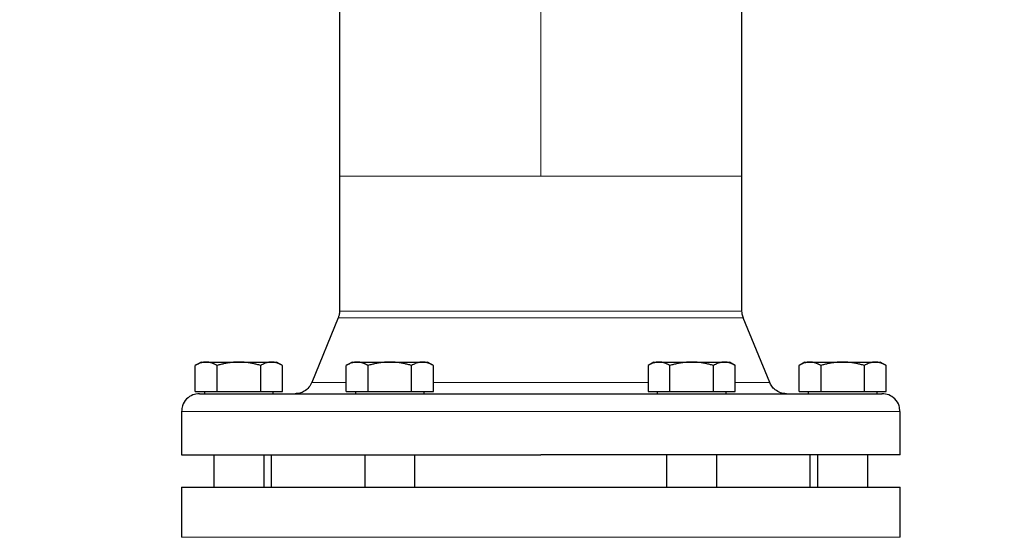
# Model space of a CAD drawing. Units: millimetres. Extents: x 0 to 420, y 0 to 297.
# Drawn here: x 81 to 95, y 245 to 252 of the extents above; entities that cross this region are included whole.
import ezdxf

# ---------------------------------------------------------------- set-up
doc = ezdxf.new("R2010")
doc.units = ezdxf.units.MM
doc.styles.add('SLDTEXTSTYLE0', font='TXT', dxfattribs={"width": 0.605})
doc.dimstyles.new('SLDDIMSTYLE0', dxfattribs={"dimtxt": 3.5, "dimasz": 3.5, "dimexe": 0, "dimexo": 0.0625, "dimgap": 0.875, "dimtad": 1, "dimlfac": 20, "dimrnd": 1e-09, "dimzin": 12, "dimdsep": 46, "dimtxsty": 'SLDTEXTSTYLE0', "dimsah": 1, "dimcen": 0.09, "dimadec": 0, "dimazin": 3, "dimtfac": 1, "dimtdec": 3, "dimtofl": 0, "dimtmove": 0, "dimatfit": 3, "dimfxl": 0, "dimfrac": 2, "dimtolj": 1, "dimtzin": 12, "dimarcsym": 0})

# ---------------------------------------------------------------- blocks, each defined once
blk = doc.blocks.new('_D')
at = {"color": 7, "linetype": 'Continuous', "lineweight": 0}
for p, q in [((86.253, 268.26), (58.693, 268.26)), ((59.693, 268.26), (59.693, 197.76)), ((95.287, 197.76), (58.693, 197.76))]:
    blk.add_line(p, q, dxfattribs=at)
at = {"color": 7, "linetype": 'Continuous', "lineweight": 18}
for points in [[(59.693, 268.26), (59.155, 264.76), (60.232, 264.76)], [(59.693, 197.76), (60.232, 201.26), (59.155, 201.26)]]:
    blk.add_solid(points, dxfattribs=at)
at = {"color": 7, "linetype": 'Continuous', "lineweight": 18, "insert": (55.182, 227.663), "char_height": 3.5, "attachment_point": 1, "rotation": 90, "style": 'SLDTEXTSTYLE0'}
blk.add_mtext('1410', dxfattribs=at)

msp = doc.modelspace()

# ---------------------------------------------------------------- linework, layer by layer
at = {"color": 8, "linetype": 'Continuous', "lineweight": 18}
for p, q in [((88.60045, 256.5675), (88.60045, 250.24069)), ((85.80045, 250.24069), (88.60045, 250.24069)), ((88.60045, 250.24069), (91.40045, 250.24069)), ((85.78184, 248.26426), (91.41906, 248.26426)), ((85.80045, 248.35892), (88.65589, 248.35892)), ((88.65589, 248.35892), (91.40045, 248.35892)), ((85.414, 247.3651), (85.89423, 247.3651)), ((87.10666, 247.3651), (88.66659, 247.3651)), ((88.66659, 247.3651), (90.09423, 247.3651)), ((91.30666, 247.3651), (91.7869, 247.3651)), ((83.60045, 246.95976), (93.60045, 246.95976)), ((83.60045, 245.20976), (93.60045, 245.20976))]:
    msp.add_line(p, q, dxfattribs=at)
at = {"color": 7, "linetype": 'Continuous', "lineweight": 25}
for p, q in [((85.80045, 253.86291), (85.80045, 250.24069)), ((91.40045, 250.24069), (91.40045, 253.86291)), ((85.80045, 250.24069), (85.80045, 248.35892)), ((91.40045, 248.35892), (91.40045, 250.24069)), ((85.78184, 248.26426), (85.414, 247.3651)), ((91.7869, 247.3651), (91.41906, 248.26426)), ((83.87545, 247.64976), (83.79385, 247.60265)), ((83.79423, 247.23976), (83.79423, 247.60287)), ((83.87545, 247.64976), (83.94579, 247.64976)), ((83.94579, 247.64976), (84.40045, 247.64976)), ((84.09734, 247.23976), (84.09734, 247.60287)), ((84.40045, 247.64976), (84.85511, 247.64976)), ((84.70356, 247.23976), (84.70356, 247.60287)), ((84.85511, 247.64976), (84.92545, 247.64976)), ((85.00704, 247.60265), (84.92545, 247.64976)), ((85.00667, 247.23976), (85.00667, 247.60287)), ((85.97545, 247.64976), (85.89385, 247.60265)), ((85.89423, 247.23976), (85.89423, 247.60287)), ((85.97545, 247.64976), (86.04579, 247.64976)), ((86.04579, 247.64976), (86.50045, 247.64976)), ((86.19734, 247.23976), (86.19734, 247.60287)), ((86.50045, 247.64976), (86.95511, 247.64976)), ((86.80356, 247.23976), (86.80356, 247.60287)), ((86.95511, 247.64976), (87.02545, 247.64976)), ((87.10704, 247.60265), (87.02545, 247.64976)), ((87.10666, 247.23976), (87.10666, 247.60287)), ((90.17545, 247.64976), (90.09386, 247.60265)), ((90.09423, 247.60287), (90.09423, 247.23976)), ((90.17545, 247.64976), (90.24579, 247.64976)), ((90.24579, 247.64976), (90.70045, 247.64976)), ((90.39734, 247.23976), (90.39734, 247.60287)), ((90.70045, 247.64976), (91.15511, 247.64976)), ((91.00356, 247.23976), (91.00356, 247.60287)), ((91.15511, 247.64976), (91.22545, 247.64976)), ((91.30704, 247.60265), (91.22545, 247.64976)), ((91.30666, 247.23976), (91.30666, 247.60287)), ((92.27545, 247.64976), (92.19386, 247.60265)), ((92.19423, 247.23976), (92.19423, 247.60287)), ((92.27545, 247.64976), (92.34578, 247.64976)), ((92.34578, 247.64976), (92.80045, 247.64976)), ((92.49734, 247.60287), (92.49734, 247.23976)), ((92.80045, 247.64976), (93.25511, 247.64976)), ((93.10356, 247.23976), (93.10356, 247.60287)), ((93.25511, 247.64976), (93.32545, 247.64976)), ((93.40704, 247.60265), (93.32545, 247.64976)), ((93.40666, 247.23976), (93.40666, 247.60287)), ((83.79423, 247.23976), (84.09734, 247.23976)), ((83.9217, 247.23976), (83.9217, 247.20951)), ((84.09734, 247.23976), (84.70356, 247.23976)), ((84.70356, 247.23976), (85.00667, 247.23976)), ((84.8792, 247.20951), (84.8792, 247.23976)), ((85.89423, 247.23976), (86.19734, 247.23976)), ((86.0217, 247.23976), (86.0217, 247.20951)), ((86.19734, 247.23976), (86.80356, 247.23976)), ((86.80356, 247.23976), (87.10666, 247.23976)), ((86.9792, 247.20951), (86.9792, 247.23976)), ((90.09423, 247.23976), (90.39734, 247.23976)), ((90.2217, 247.23976), (90.2217, 247.20951)), ((90.39734, 247.23976), (91.00356, 247.23976)), ((91.00356, 247.23976), (91.30666, 247.23976)), ((91.1792, 247.20951), (91.1792, 247.23976)), ((92.19423, 247.23976), (92.49734, 247.23976)), ((92.3217, 247.23976), (92.3217, 247.20951)), ((92.49734, 247.23976), (93.10356, 247.23976)), ((93.10356, 247.23976), (93.40666, 247.23976)), ((93.2792, 247.20951), (93.2792, 247.23976)), ((83.60045, 246.95976), (83.60045, 246.35951)), ((93.60045, 246.35951), (93.60045, 246.95976)), ((84.05045, 246.35976), (84.05045, 245.90976)), ((84.75045, 245.90976), (84.75045, 246.35976)), ((84.85045, 246.35976), (84.85045, 245.90976)), ((86.15045, 246.35976), (86.15045, 245.90976)), ((86.85045, 245.90976), (86.85045, 246.35976)), ((90.35045, 246.35976), (90.35045, 245.90976)), ((91.05045, 245.90976), (91.05045, 246.35976)), ((92.35045, 245.90976), (92.35045, 246.35976)), ((92.45045, 246.35976), (92.45045, 245.90976)), ((93.15045, 245.90976), (93.15045, 246.35976)), ((83.60045, 245.91001), (83.60045, 245.90976)), ((83.60045, 245.90976), (83.60045, 245.20976)), ((83.60045, 245.90976), (93.60045, 245.90976)), ((93.60045, 245.90976), (93.60045, 245.91001)), ((93.60045, 245.20976), (93.60045, 245.90976))]:
    msp.add_line(p, q, dxfattribs=at)
for points, knots in [([(85.80044, 248.36086), (85.7995, 248.34194), (85.79782, 248.30814), (85.78621, 248.27642), (85.78109, 248.26247)], [0, 0, 0, 0, 0.55997348, 1, 1, 1, 1]), ([(85.80044, 248.36086), (85.7995, 248.34194), (85.79782, 248.30814), (85.78621, 248.27642), (85.78109, 248.26247)], [0, 0, 0, 0, 0.55997348, 1, 1, 1, 1]), ([(91.4198, 248.26247), (91.41351, 248.28034), (91.40226, 248.31226), (91.40101, 248.34601), (91.40046, 248.36086)], [0, 0, 0, 0, 0.5600333, 1, 1, 1, 1]), ([(83.94578, 247.64976), (83.94223, 247.64971), (83.93514, 247.64962), (83.92454, 247.64886), (83.91396, 247.64764), (83.90336, 247.64592), (83.89272, 247.64372), (83.882, 247.64102), (83.86637, 247.63642), (83.84579, 247.62888), (83.82009, 247.61725), (83.80294, 247.60771), (83.79423, 247.60287)], [0, 0, 0, 0, 0.06933287, 0.13830392, 0.20716912, 0.27618077, 0.34558531, 0.4156213, 0.48651763, 0.65324322, 0.82376139, 1, 1, 1, 1]), ([(84.09734, 247.60287), (84.09295, 247.60536), (84.08425, 247.61029), (84.07123, 247.61702), (84.05837, 247.62317), (84.04561, 247.62869), (84.03294, 247.6336), (84.01826, 247.63858), (84.00162, 247.64324), (83.983, 247.64699), (83.9644, 247.64933), (83.952, 247.64962), (83.94578, 247.64976)], [0, 0, 0, 0, 0.0889878, 0.17633179, 0.26224063, 0.34694483, 0.4306967, 0.51376976, 0.63718477, 0.75849739, 0.87898777, 1, 1, 1, 1]), ([(84.40045, 247.64976), (84.39333, 247.64971), (84.37915, 247.64962), (84.3579, 247.64886), (84.33672, 247.64764), (84.31552, 247.64592), (84.29425, 247.64372), (84.27284, 247.64102), (84.24161, 247.63642), (84.20042, 247.62888), (84.14903, 247.61725), (84.11476, 247.60771), (84.09734, 247.60287)], [0, 0, 0, 0, 0.06934064, 0.13831868, 0.20719014, 0.27620737, 0.34561687, 0.41565722, 0.48655737, 0.65326675, 0.82377174, 1, 1, 1, 1]), ([(84.70356, 247.60287), (84.69477, 247.60536), (84.67737, 247.61029), (84.65132, 247.61702), (84.62559, 247.62317), (84.60008, 247.62869), (84.57475, 247.6336), (84.5454, 247.63858), (84.51209, 247.64324), (84.4748, 247.64699), (84.43764, 247.64933), (84.41286, 247.64962), (84.40045, 247.64976)], [0, 0, 0, 0, 0.088985628, 0.176326394, 0.26223096, 0.346929833, 0.430675317, 0.513740928, 0.637159078, 0.758477448, 0.878976341, 1, 1, 1, 1]), ([(84.85511, 247.64976), (84.85155, 247.64971), (84.84445, 247.64962), (84.83381, 247.64886), (84.82321, 247.64764), (84.81261, 247.64592), (84.80198, 247.64372), (84.79129, 247.64102), (84.77569, 247.63642), (84.75508, 247.62888), (84.72939, 247.61725), (84.71226, 247.60771), (84.70356, 247.60287)], [0, 0, 0, 0, 0.06934064, 0.13831868, 0.20719014, 0.27620737, 0.34561687, 0.41565721, 0.48655737, 0.65326675, 0.82377174, 1, 1, 1, 1]), ([(85.00667, 247.60287), (85.00227, 247.60536), (84.99357, 247.61029), (84.98054, 247.61702), (84.96767, 247.62317), (84.95491, 247.62869), (84.94225, 247.6336), (84.92759, 247.63858), (84.91091, 247.64324), (84.89224, 247.64699), (84.87369, 247.64933), (84.86131, 247.64962), (84.85511, 247.64976)], [0, 0, 0, 0, 0.08898563, 0.17632639, 0.26223096, 0.34692983, 0.43067532, 0.51374093, 0.63715908, 0.75847745, 0.87897634, 1, 1, 1, 1]), ([(86.04578, 247.64976), (86.04223, 247.64971), (86.03514, 247.64962), (86.02454, 247.64886), (86.01395, 247.64764), (86.00336, 247.64592), (85.99271, 247.64372), (85.98199, 247.64102), (85.96637, 247.63642), (85.94579, 247.62888), (85.92009, 247.61725), (85.90294, 247.60771), (85.89423, 247.60287)], [0, 0, 0, 0, 0.06934064, 0.13831868, 0.20719014, 0.27620737, 0.34561687, 0.41565721, 0.48655737, 0.65326675, 0.82377174, 1, 1, 1, 1]), ([(86.19734, 247.60287), (86.19295, 247.60536), (86.18425, 247.61029), (86.17123, 247.61702), (86.15837, 247.62317), (86.14562, 247.62869), (86.13295, 247.6336), (86.11826, 247.63858), (86.10163, 247.64324), (86.08301, 247.64699), (86.0644, 247.64933), (86.052, 247.64962), (86.04578, 247.64976)], [0, 0, 0, 0, 0.08898563, 0.17632639, 0.26223096, 0.34692983, 0.43067532, 0.51374093, 0.63715908, 0.75847745, 0.87897634, 1, 1, 1, 1]), ([(86.50045, 247.64976), (86.49334, 247.64971), (86.47915, 247.64962), (86.45791, 247.64886), (86.43672, 247.64764), (86.41553, 247.64592), (86.39426, 247.64372), (86.37285, 247.64102), (86.34162, 247.63642), (86.30042, 247.62888), (86.24903, 247.61725), (86.21476, 247.60771), (86.19734, 247.60287)], [0, 0, 0, 0, 0.06933287, 0.13830392, 0.20716912, 0.27618077, 0.34558532, 0.4156213, 0.48651764, 0.65324323, 0.82376139, 1, 1, 1, 1]), ([(86.80356, 247.60287), (86.79477, 247.60536), (86.77737, 247.61029), (86.75132, 247.61702), (86.72558, 247.62317), (86.70008, 247.62869), (86.67475, 247.6336), (86.64539, 247.63858), (86.61208, 247.64324), (86.5748, 247.64699), (86.53764, 247.64933), (86.51286, 247.64962), (86.50045, 247.64976)], [0, 0, 0, 0, 0.0889878, 0.17633179, 0.26224063, 0.34694483, 0.4306967, 0.51376975, 0.63718477, 0.75849739, 0.87898777, 1, 1, 1, 1]), ([(86.95511, 247.64976), (86.95155, 247.64971), (86.94445, 247.64962), (86.93381, 247.64886), (86.92321, 247.64764), (86.91261, 247.64592), (86.90198, 247.64372), (86.89129, 247.64102), (86.87569, 247.63642), (86.85508, 247.62888), (86.82939, 247.61725), (86.81226, 247.60771), (86.80356, 247.60287)], [0, 0, 0, 0, 0.069340636, 0.138318679, 0.207190139, 0.276207373, 0.345616867, 0.415657215, 0.48655737, 0.653266746, 0.823771743, 1, 1, 1, 1]), ([(87.10667, 247.60287), (87.10227, 247.60536), (87.09357, 247.61029), (87.08054, 247.61702), (87.06767, 247.62317), (87.05491, 247.62869), (87.04225, 247.6336), (87.02759, 247.63858), (87.01091, 247.64324), (86.99224, 247.64699), (86.97369, 247.64933), (86.96131, 247.64962), (86.95511, 247.64976)], [0, 0, 0, 0, 0.08898563, 0.17632639, 0.26223096, 0.34692983, 0.43067532, 0.51374093, 0.63715908, 0.75847745, 0.87897634, 1, 1, 1, 1]), ([(90.24578, 247.64976), (90.24223, 247.64971), (90.23514, 247.64962), (90.22454, 247.64886), (90.21395, 247.64764), (90.20336, 247.64592), (90.19271, 247.64372), (90.18199, 247.64102), (90.16637, 247.63642), (90.14579, 247.62888), (90.12009, 247.61725), (90.10294, 247.60771), (90.09423, 247.60287)], [0, 0, 0, 0, 0.06934064, 0.13831868, 0.20719014, 0.27620737, 0.34561687, 0.41565721, 0.48655737, 0.65326675, 0.82377174, 1, 1, 1, 1]), ([(90.39734, 247.60287), (90.39295, 247.60536), (90.38425, 247.61029), (90.37123, 247.61702), (90.35837, 247.62317), (90.34562, 247.62869), (90.33295, 247.6336), (90.31826, 247.63858), (90.30163, 247.64324), (90.28301, 247.64699), (90.2644, 247.64933), (90.252, 247.64962), (90.24578, 247.64976)], [0, 0, 0, 0, 0.08898563, 0.17632639, 0.26223096, 0.34692983, 0.43067532, 0.51374093, 0.63715908, 0.75847745, 0.87897634, 1, 1, 1, 1]), ([(90.70045, 247.64976), (90.69333, 247.64971), (90.67915, 247.64962), (90.6579, 247.64886), (90.63672, 247.64764), (90.61552, 247.64592), (90.59425, 247.64372), (90.57284, 247.64102), (90.54161, 247.63642), (90.50042, 247.62888), (90.44903, 247.61725), (90.41476, 247.60771), (90.39734, 247.60287)], [0, 0, 0, 0, 0.069340636, 0.138318679, 0.207190139, 0.276207373, 0.345616867, 0.415657215, 0.48655737, 0.653266746, 0.823771743, 1, 1, 1, 1]), ([(91.00356, 247.60287), (90.99477, 247.60536), (90.97737, 247.61029), (90.95132, 247.61702), (90.92559, 247.62317), (90.90008, 247.62869), (90.87475, 247.6336), (90.8454, 247.63858), (90.81209, 247.64324), (90.7748, 247.64699), (90.73764, 247.64933), (90.71286, 247.64962), (90.70045, 247.64976)], [0, 0, 0, 0, 0.088985628, 0.176326394, 0.26223096, 0.346929833, 0.430675317, 0.513740928, 0.637159078, 0.758477448, 0.878976341, 1, 1, 1, 1]), ([(91.15511, 247.64976), (91.15155, 247.64971), (91.14445, 247.64962), (91.13382, 247.64886), (91.12321, 247.64764), (91.11261, 247.64592), (91.10199, 247.64372), (91.0913, 247.64102), (91.0757, 247.63642), (91.05508, 247.62888), (91.02939, 247.61725), (91.01226, 247.60771), (91.00356, 247.60287)], [0, 0, 0, 0, 0.06933287, 0.13830392, 0.20716912, 0.27618077, 0.34558532, 0.4156213, 0.48651764, 0.65324323, 0.82376139, 1, 1, 1, 1]), ([(91.30667, 247.60287), (91.30227, 247.60536), (91.29357, 247.61029), (91.28054, 247.61702), (91.26766, 247.62317), (91.25491, 247.62869), (91.24225, 247.6336), (91.22758, 247.63858), (91.2109, 247.64324), (91.19224, 247.64699), (91.17369, 247.64933), (91.16131, 247.64962), (91.15511, 247.64976)], [0, 0, 0, 0, 0.0889878, 0.17633179, 0.26224063, 0.34694483, 0.4306967, 0.51376975, 0.63718477, 0.75849739, 0.87898777, 1, 1, 1, 1]), ([(92.34578, 247.64976), (92.34223, 247.64971), (92.33514, 247.64962), (92.32454, 247.64886), (92.31396, 247.64764), (92.30336, 247.64592), (92.29272, 247.64372), (92.282, 247.64102), (92.26637, 247.63642), (92.24579, 247.62888), (92.22009, 247.61725), (92.20294, 247.60771), (92.19423, 247.60287)], [0, 0, 0, 0, 0.069332869, 0.138303922, 0.207169121, 0.276180772, 0.345585316, 0.415621301, 0.486517636, 0.653243228, 0.823761387, 1, 1, 1, 1]), ([(92.49734, 247.60287), (92.49295, 247.60536), (92.48425, 247.61029), (92.47123, 247.61702), (92.45837, 247.62317), (92.44561, 247.62869), (92.43294, 247.6336), (92.41826, 247.63858), (92.40162, 247.64324), (92.383, 247.64699), (92.3644, 247.64933), (92.352, 247.64962), (92.34578, 247.64976)], [0, 0, 0, 0, 0.088987803, 0.176331791, 0.26224063, 0.346944831, 0.4306967, 0.513769754, 0.637184769, 0.758497392, 0.878987771, 1, 1, 1, 1]), ([(92.80045, 247.64976), (92.79333, 247.64971), (92.77915, 247.64962), (92.7579, 247.64886), (92.73672, 247.64764), (92.71552, 247.64592), (92.69425, 247.64372), (92.67284, 247.64102), (92.64161, 247.63642), (92.60042, 247.62888), (92.54903, 247.61725), (92.51476, 247.60771), (92.49734, 247.60287)], [0, 0, 0, 0, 0.06934064, 0.13831868, 0.20719014, 0.27620737, 0.34561687, 0.41565721, 0.48655737, 0.65326675, 0.82377174, 1, 1, 1, 1]), ([(93.10356, 247.60287), (93.09477, 247.60536), (93.07737, 247.61029), (93.05132, 247.61702), (93.02559, 247.62317), (93.00008, 247.62869), (92.97475, 247.6336), (92.9454, 247.63858), (92.91209, 247.64324), (92.8748, 247.64699), (92.83764, 247.64933), (92.81286, 247.64962), (92.80045, 247.64976)], [0, 0, 0, 0, 0.088985628, 0.176326394, 0.26223096, 0.346929833, 0.430675317, 0.513740928, 0.637159078, 0.758477448, 0.878976341, 1, 1, 1, 1]), ([(93.25511, 247.64976), (93.25155, 247.64971), (93.24445, 247.64962), (93.23381, 247.64886), (93.22321, 247.64764), (93.21261, 247.64592), (93.20198, 247.64372), (93.19129, 247.64102), (93.17569, 247.63642), (93.15508, 247.62888), (93.12939, 247.61725), (93.11226, 247.60771), (93.10356, 247.60287)], [0, 0, 0, 0, 0.06934064, 0.13831868, 0.20719014, 0.27620737, 0.34561687, 0.41565722, 0.48655737, 0.65326675, 0.82377174, 1, 1, 1, 1]), ([(93.40667, 247.60287), (93.40227, 247.60536), (93.39357, 247.61029), (93.38054, 247.61702), (93.36767, 247.62317), (93.35491, 247.62869), (93.34225, 247.6336), (93.32759, 247.63858), (93.31091, 247.64324), (93.29224, 247.64699), (93.27369, 247.64933), (93.26131, 247.64962), (93.25511, 247.64976)], [0, 0, 0, 0, 0.08898563, 0.17632639, 0.26223096, 0.34692983, 0.43067532, 0.51374093, 0.63715908, 0.75847745, 0.87897634, 1, 1, 1, 1]), ([(85.41617, 247.3706), (85.40389, 247.34582), (85.37873, 247.29506), (85.31601, 247.24412), (85.24837, 247.2147), (85.20421, 247.21139), (85.18261, 247.20976)], [0, 0, 0, 0, 0.27356948, 0.56047104, 0.78505891, 1, 1, 1, 1]), ([(92.01828, 247.20976), (91.99061, 247.21243), (91.93402, 247.21788), (91.86403, 247.25852), (91.81263, 247.31121), (91.79388, 247.35112), (91.78472, 247.3706)], [0, 0, 0, 0, 0.27505606, 0.56231483, 0.78630541, 1, 1, 1, 1]), ([(83.85045, 247.20976), (83.81899, 247.20629), (83.75347, 247.19905), (83.66656, 247.13909), (83.60867, 247.0535), (83.60511, 246.98806), (83.6036, 246.96026)], [0, 0, 0, 0, 0.24074767, 0.50132891, 0.78811932, 1, 1, 1, 1]), ([(83.85225, 247.20976), (83.85515, 247.20976), (83.86123, 247.20976), (83.92631, 247.20976), (84.03385, 247.20976), (84.18597, 247.20976), (84.37986, 247.20976), (84.61403, 247.20976), (84.88617, 247.20976), (85.19368, 247.20976), (85.53366, 247.20976), (85.90285, 247.20976), (86.29773, 247.20976), (86.71456, 247.20976), (87.14935, 247.20976), (87.59798, 247.20976), (88.0561, 247.20976), (88.36511, 247.20976), (88.51961, 247.20976)], [0, 0, 0, 0, 0.05736877, 0.12021092, 0.18305286, 0.24589483, 0.30873707, 0.37157935, 0.43442127, 0.49726337, 0.56010543, 0.62294763, 0.68578968, 0.74863164, 0.81147372, 0.87431608, 0.93715787, 1, 1, 1, 1]), ([(88.60045, 247.20976), (88.75505, 247.20976), (89.06425, 247.20976), (89.52364, 247.20976), (89.97423, 247.20976), (90.41173, 247.20976), (90.83198, 247.20976), (91.23097, 247.20976), (91.6049, 247.20976), (91.9502, 247.20976), (92.2636, 247.20976), (92.5421, 247.20976), (92.78303, 247.20976), (92.98421, 247.20976), (93.14327, 247.20976), (93.26035, 247.20976), (93.32822, 247.20976), (93.3566, 247.20976), (93.34924, 247.20976), (93.34865, 247.20976)], [0, 0, 0, 0, 0.06216178, 0.12432327, 0.18648489, 0.24864667, 0.31080829, 0.37296966, 0.43513144, 0.49729313, 0.55945472, 0.62161628, 0.68377791, 0.74593957, 0.80810104, 0.87026265, 0.93242423, 0.9945859, 1, 1, 1, 1]), ([(93.59732, 246.96003), (93.59581, 246.98791), (93.59225, 247.05343), (93.53434, 247.13909), (93.44742, 247.19905), (93.38191, 247.20629), (93.35045, 247.20976)], [0, 0, 0, 0, 0.21235592, 0.4989708, 0.75939625, 1, 1, 1, 1]), ([(83.60045, 246.35976), (83.60509, 246.35976), (83.61437, 246.35976), (83.68921, 246.35976), (83.8079, 246.35976), (83.97366, 246.35976), (84.18374, 246.35976), (84.43642, 246.35976), (84.72918, 246.35976), (85.05923, 246.35976), (85.42338, 246.35976), (85.81813, 246.35976), (86.23967, 246.35976), (86.68395, 246.35976), (87.14669, 246.35976), (87.62343, 246.35976), (88.10957, 246.35976), (88.43682, 246.35976), (88.60045, 246.35976)], [0, 0, 0, 0, 0.0625, 0.12499997, 0.1875, 0.24999985, 0.3124999, 0.37499987, 0.43750016, 0.50000016, 0.56250015, 0.62500007, 0.6875002, 0.75000008, 0.81249996, 0.87500008, 0.93750018, 1, 1, 1, 1]), ([(93.60045, 246.35976), (93.60045, 246.35976), (93.56822, 246.35976), (93.44053, 246.35976), (93.34508, 246.35976), (93.09461, 246.35976), (92.93961, 246.35976), (92.57599, 246.35976), (92.36738, 246.35976), (91.90458, 246.35976), (91.6504, 246.35976), (91.1062, 246.35976), (90.8162, 246.35976), (90.21153, 246.35976), (89.89686, 246.35976), (89.25494, 246.35976), (88.9277, 246.35976), (88.60045, 246.35976)], [0, 0, 0, 0, 0.125, 0.125, 0.25, 0.25, 0.375, 0.375, 0.5, 0.5, 0.625, 0.625, 0.75, 0.75, 0.875, 0.875, 1, 1, 1, 1])]:
    msp.add_open_spline(points, degree=3, knots=knots, dxfattribs=at)
msp.add_open_spline([(88.51961, 247.20976), (88.54705, 247.20976), (88.573, 247.20976), (88.60045, 247.20976)], degree=3, dxfattribs=at)

# ---------------------------------------------------------------- dimensions: what is measured, and where the dimension line sits
at = {"color": 7, "linetype": 'Continuous', "lineweight": 18}
dim = msp.add_linear_dim(base=(59.69331, 197.75976), p1=(86.35347, 268.25976), p2=(95.3872, 197.75976), angle=90, dimstyle='SLDDIMSTYLE0', dxfattribs=at)
dim.commit()
dim.dimension.update_dxf_attribs({"geometry": '_D', "text_midpoint": (59.69331, 233.00976), "dimtype": 160})

doc.saveas('drawing.dxf')
